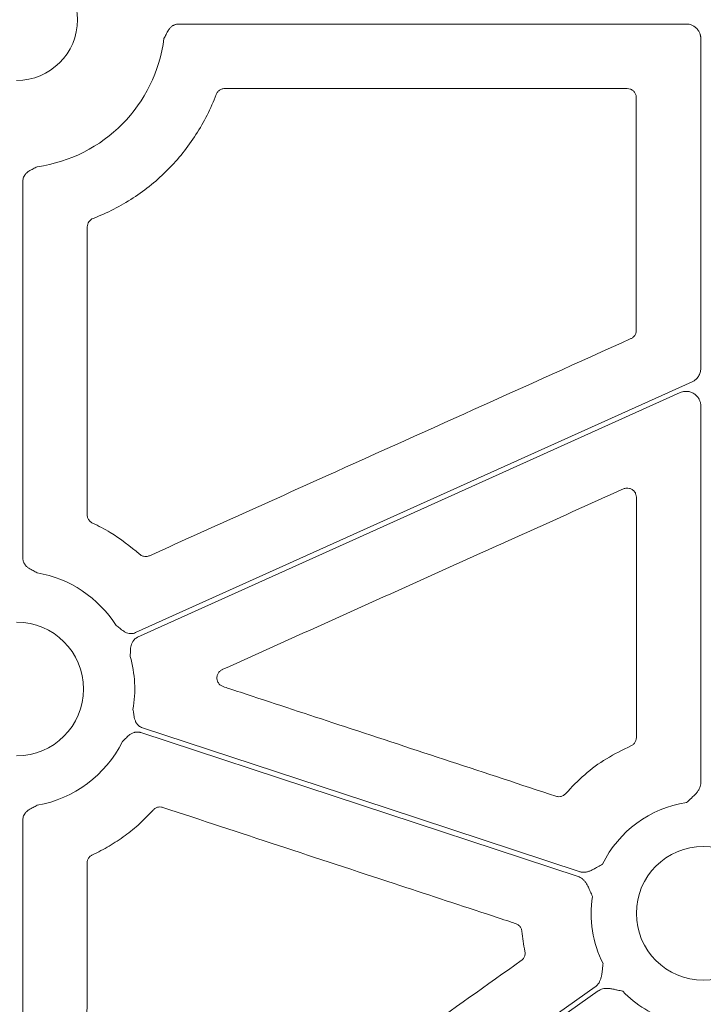
# Model space of a CAD drawing. Units: inches. Extents: x 10259 to 146259, y 1405 to 11083.
# Drawn here: x 14632 to 14688, y 3377 to 3459 of the extents above; entities that cross this region are included whole.
import ezdxf

# ---------------------------------------------------------------- set-up
doc = ezdxf.new("R2010")
doc.units = ezdxf.units.IN
doc.header["$MEASUREMENT"] = 0
doc.layers.get('0').update_dxf_attribs({"lineweight": 0})

msp = doc.modelspace()

# ---------------------------------------------------------------- linework, layer by layer
for p, q in [((14686.54653, 3458.39005), (14644.6739, 3458.39005)), ((14687.75183, 3429.95409), (14687.75183, 3457.18475)), ((14681.67634, 3453.06745), (14648.46984, 3453.06745)), ((14631.81085, 3445.39485), (14631.81085, 3414.30177)), ((14687.75183, 3395.7487), (14687.75183, 3426.85461)), ((14631.81085, 3392.66712), (14631.81085, 3353.03762))]:
    msp.add_line(p, q)
at = {"flags": 128}
for points in [[(14641.1171, 3408.13928), (14666.83511, 3419.74031), (14687.04213, 3428.85542)], [(14686.0509, 3427.95331), (14660.98348, 3416.64575), (14641.28763, 3407.76123)], [(14677.62481, 3388.00568), (14657.42447, 3394.66044), (14641.55276, 3399.8892)], [(14641.68252, 3400.2831), (14661.86398, 3393.63456), (14677.72082, 3388.41072)], [(14637.97071, 3349.75607), (14660.97043, 3366.07149), (14679.04161, 3378.89072)], [(14679.28157, 3378.55245), (14656.28187, 3362.23706), (14638.2107, 3349.4178)]]:
    msp.add_lwpolyline(points, dxfattribs=at)
msp.add_circle((14687.95919, 3384.96238), 5.5231)
for centre, radius, start, end in [((14631.30222, 3458.74805), 5.021, 270, 90), ((14631.30222, 3458.74805), 12.25777, 277.9624593, 352.7478781), ((14631.30222, 3403.48445), 9.74727, 32.518038, 79.9677513), ((14631.30222, 3403.48445), 5.5231, 270, 90), ((14631.30222, 3403.48445), 9.74727, 350.0047101, 16.0408822), ((14631.30222, 3403.48445), 9.74727, 280.0322487, 333.5275542), ((14687.95919, 3384.96238), 9.2517, 98.6832009, 153.9323999), ((14687.95919, 3384.96238), 9.2517, 171.3007297, 206.6677357), ((14687.95919, 3384.96238), 9.2517, 224.0341376, 253.0308212)]:
    msp.add_arc(centre, radius, start, end)
for points, knots in [([(14644.6739, 3458.39005), (14644.6436, 3458.3892), (14644.58345, 3458.38751), (14644.49445, 3458.37395), (14644.40765, 3458.35227), (14644.32308, 3458.32172), (14644.24076, 3458.28247), (14644.12233, 3458.21186), (14643.97538, 3458.08747), (14643.83358, 3457.90333), (14643.72369, 3457.71133), (14643.60767, 3457.47758), (14643.51935, 3457.30977), (14643.46193, 3457.20068)], [0, 0, 0, 0, 0.05034347, 0.09994371, 0.14928573, 0.19886214, 0.24915866, 0.30064062, 0.42779331, 0.56624651, 0.68477545, 0.79509744, 1, 1, 1, 1]), ([(14687.75182, 3457.18476), (14687.75108, 3457.21644), (14687.74962, 3457.27948), (14687.73824, 3457.37317), (14687.72011, 3457.46532), (14687.69458, 3457.55592), (14687.64564, 3457.68906), (14687.55632, 3457.85791), (14687.40465, 3458.04191), (14687.22059, 3458.19406), (14687.01039, 3458.30489), (14686.78296, 3458.37688), (14686.62547, 3458.38565), (14686.54653, 3458.39005)], [0, 0, 0, 0, 0.050246676, 0.099979305, 0.149500955, 0.199118561, 0.24913729, 0.374397769, 0.499937515, 0.625130129, 0.75060634, 0.874982622, 1, 1, 1, 1]), ([(14648.46984, 3453.06745), (14648.41953, 3453.06446), (14648.28483, 3453.05646), (14648.07777, 3452.97247), (14647.87733, 3452.80796), (14647.80237, 3452.65512), (14647.7649, 3452.5787)], [0, 0, 0, 0, 0.16577067, 0.44380832, 0.7218974, 1, 1, 1, 1]), ([(14682.42907, 3452.31483), (14682.42542, 3452.37033), (14682.4162, 3452.51013), (14682.32612, 3452.72174), (14682.15592, 3452.91272), (14681.93032, 3453.04253), (14681.761, 3453.05914), (14681.67634, 3453.06745)], [0, 0, 0, 0, 0.14124699, 0.35581176, 0.57045168, 0.78521548, 1, 1, 1, 1]), ([(14647.76491, 3452.5787), (14647.32776, 3451.41122), (14646.77262, 3450.3051), (14645.76628, 3448.73621), (14645.40188, 3448.22951), (14644.62957, 3447.26679), (14644.21997, 3446.80813), (14643.3547, 3445.9354), (14642.89906, 3445.52131), (14641.94043, 3444.73894), (14641.43535, 3444.36949), (14639.87881, 3443.35279), (14638.77904, 3442.78856), (14637.61536, 3442.34131)], [0, 0, 0, 0, 0.25, 0.25, 0.375, 0.375, 0.5, 0.5, 0.625, 0.625, 0.75, 0.75, 1, 1, 1, 1]), ([(14682.43135, 3433.09923), (14682.43079, 3436.30181), (14682.42967, 3442.707), (14682.42927, 3449.11222), (14682.42907, 3452.31483)], [0, 0, 0, 0, 0.499999364, 1, 1, 1, 1]), ([(14633.00022, 3446.60846), (14632.8912, 3446.55079), (14632.72363, 3446.46214), (14632.49033, 3446.34507), (14632.29807, 3446.23583), (14632.11383, 3446.09374), (14631.96967, 3445.92367), (14631.87599, 3445.74902), (14631.82074, 3445.575), (14631.81416, 3445.45513), (14631.81085, 3445.39484)], [0, 0, 0, 0, 0.20498133, 0.31508159, 0.43385442, 0.57210556, 0.69953488, 0.80113204, 0.89998035, 1, 1, 1, 1]), ([(14637.61536, 3442.34131), (14637.47319, 3442.28667), (14637.34989, 3442.18878), (14637.17929, 3441.94002), (14637.13269, 3441.79113), (14637.13267, 3441.63883)], [0, 0, 0, 0, 0.5, 0.5, 1, 1, 1, 1]), ([(14642.26434, 3414.48953), (14646.84741, 3416.55754), (14655.75953, 3420.57892), (14669.00083, 3426.55345), (14677.65912, 3430.45985), (14681.98827, 3432.41305)], [0, 0, 0, 0, 0.3461226, 0.67306099, 1, 1, 1, 1]), ([(14681.98827, 3432.41305), (14682.01857, 3432.42823), (14682.12428, 3432.48122), (14682.27658, 3432.62054), (14682.40648, 3432.84514), (14682.42306, 3433.01453), (14682.43135, 3433.09923)], [0, 0, 0, 0, 0.11808267, 0.41199327, 0.70599611, 1, 1, 1, 1]), ([(14687.04213, 3428.85542), (14687.07662, 3428.87215), (14687.14535, 3428.9055), (14687.24186, 3428.96754), (14687.34767, 3429.04968), (14687.4573, 3429.15814), (14687.56179, 3429.29695), (14687.64584, 3429.44934), (14687.70618, 3429.61183), (14687.74468, 3429.78126), (14687.74943, 3429.89635), (14687.75182, 3429.95409)], [0, 0, 0, 0, 0.08317533, 0.16578188, 0.24856376, 0.37377083, 0.49935805, 0.62462776, 0.75028339, 0.87472855, 1, 1, 1, 1]), ([(14687.75182, 3426.85461), (14687.75099, 3426.88831), (14687.74936, 3426.95521), (14687.73671, 3427.0544), (14687.71656, 3427.15145), (14687.68821, 3427.24634), (14687.65182, 3427.33908), (14687.57832, 3427.489), (14687.4415, 3427.68261), (14687.20757, 3427.87698), (14686.93406, 3428.01063), (14686.6685, 3428.0624), (14686.43496, 3428.06049), (14686.23703, 3428.02702), (14686.1133, 3427.97802), (14686.0509, 3427.95331)], [0, 0, 0, 0, 0.04210307, 0.08359086, 0.12474459, 0.16585232, 0.20720308, 0.24908087, 0.37438786, 0.4999153, 0.62531472, 0.75094533, 0.8340668, 0.91631302, 1, 1, 1, 1]), ([(14681.37236, 3420.01077), (14676.78878, 3417.94392), (14668.97981, 3414.42266), (14657.94537, 3409.44722), (14651.4945, 3406.53867), (14648.26906, 3405.0844)], [0, 0, 0, 0, 0.41539236, 0.70769577, 1, 1, 1, 1]), ([(14682.43467, 3419.32495), (14682.42773, 3419.40205), (14682.41318, 3419.56362), (14682.29433, 3419.7857), (14682.10845, 3419.96294), (14681.87341, 3420.06689), (14681.61447, 3420.09254), (14681.45307, 3420.03802), (14681.37236, 3420.01077)], [0, 0, 0, 0, 0.15419586, 0.32312443, 0.49207927, 0.66126012, 0.83063036, 1, 1, 1, 1]), ([(14682.44194, 3399.47775), (14682.44054, 3402.78559), (14682.43775, 3409.40126), (14682.4357, 3416.01705), (14682.43467, 3419.32495)], [0, 0, 0, 0, 0.49999991, 1, 1, 1, 1]), ([(14637.12756, 3417.86957), (14637.12884, 3417.83688), (14637.13342, 3417.71993), (14637.19639, 3417.5247), (14637.34652, 3417.31317), (14637.49362, 3417.22765), (14637.56716, 3417.18489)], [0, 0, 0, 0, 0.11450143, 0.40961102, 0.70480865, 1, 1, 1, 1]), ([(14637.56716, 3417.18489), (14638.06395, 3416.94081), (14639.46306, 3416.25341), (14640.66964, 3415.26004), (14641.4478, 3414.61939)], [0, 0, 0, 0, 0.3550738, 1, 1, 1, 1]), ([(14641.4478, 3414.61939), (14641.47699, 3414.59511), (14641.57105, 3414.51689), (14641.76455, 3414.43387), (14642.02257, 3414.40774), (14642.18376, 3414.46227), (14642.26434, 3414.48953)], [0, 0, 0, 0, 0.130419428, 0.420209564, 0.710119309, 1, 1, 1, 1]), ([(14631.81085, 3414.30177), (14631.81171, 3414.27138), (14631.8134, 3414.21106), (14631.82701, 3414.1218), (14631.84879, 3414.03477), (14631.87947, 3413.94997), (14631.91889, 3413.86747), (14631.98971, 3413.74891), (14632.11454, 3413.60189), (14632.29903, 3413.45973), (14632.49158, 3413.3501), (14632.72467, 3413.23192), (14632.89159, 3413.14151), (14633.00022, 3413.08268)], [0, 0, 0, 0, 0.05039563, 0.1000415, 0.1494246, 0.19903965, 0.24937451, 0.30089664, 0.42786179, 0.56643298, 0.6850792, 0.79506912, 1, 1, 1, 1]), ([(14639.52134, 3408.72424), (14639.61882, 3408.64867), (14639.76866, 3408.53251), (14639.97136, 3408.36801), (14640.15002, 3408.23766), (14640.35531, 3408.12812), (14640.56964, 3408.06661), (14640.76739, 3408.05301), (14640.94877, 3408.07421), (14641.06076, 3408.11751), (14641.11709, 3408.13929)], [0, 0, 0, 0, 0.2049772, 0.31507089, 0.43383713, 0.57209414, 0.69951594, 0.80111905, 0.89997329, 1, 1, 1, 1]), ([(14641.28763, 3407.76123), (14641.26034, 3407.74798), (14641.20616, 3407.72169), (14641.13054, 3407.67269), (14641.06028, 3407.61718), (14640.9957, 3407.55449), (14640.93678, 3407.4848), (14640.85784, 3407.37166), (14640.77511, 3407.19771), (14640.72134, 3406.97133), (14640.70079, 3406.75097), (14640.68994, 3406.49015), (14640.67785, 3406.30094), (14640.66998, 3406.17784)], [0, 0, 0, 0, 0.05035983, 0.09997443, 0.14932941, 0.19891804, 0.24922667, 0.30072128, 0.42782325, 0.56631103, 0.68503671, 0.7950928, 1, 1, 1, 1]), ([(14648.26906, 3405.0844), (14648.26002, 3405.08018), (14648.17447, 3405.04028), (14648.0274, 3404.93218), (14647.88131, 3404.72084), (14647.81331, 3404.47324), (14647.83102, 3404.21651), (14647.93367, 3403.98114), (14648.10759, 3403.78688), (14648.26378, 3403.71787), (14648.34187, 3403.68337)], [0, 0, 0, 0, 0.01662661, 0.15739154, 0.29755377, 0.43744063, 0.57746696, 0.71801671, 0.8590108, 1, 1, 1, 1]), ([(14648.34187, 3403.68337), (14648.50082, 3403.63099), (14649.29561, 3403.36908), (14652.63366, 3402.26887), (14661.62881, 3399.30438), (14669.98806, 3396.54924), (14675.80402, 3394.63234)], [0, 0, 0, 0, 0.017364239, 0.086821842, 0.364654278, 1, 1, 1, 1]), ([(14640.90155, 3401.79264), (14640.92234, 3401.67106), (14640.95429, 3401.48417), (14640.99255, 3401.22595), (14641.03615, 3401.00914), (14641.11345, 3400.78966), (14641.22988, 3400.59949), (14641.36645, 3400.45583), (14641.51447, 3400.34888), (14641.62629, 3400.30512), (14641.68252, 3400.28311)], [0, 0, 0, 0, 0.2049772, 0.31507089, 0.43383713, 0.57209414, 0.69951594, 0.80111905, 0.89997329, 1, 1, 1, 1]), ([(14641.55275, 3399.88919), (14641.52368, 3399.89787), (14641.46598, 3399.9151), (14641.37713, 3399.93008), (14641.28783, 3399.93664), (14641.19786, 3399.93407), (14641.10733, 3399.92252), (14640.97269, 3399.89246), (14640.79416, 3399.82016), (14640.60155, 3399.68962), (14640.43749, 3399.54107), (14640.25324, 3399.35614), (14640.11646, 3399.22485), (14640.02748, 3399.13943)], [0, 0, 0, 0, 0.05035983, 0.09997443, 0.14932941, 0.19891804, 0.24922667, 0.30072128, 0.42782325, 0.56631103, 0.68503671, 0.7950928, 1, 1, 1, 1]), ([(14681.9877, 3398.78646), (14682.02188, 3398.80311), (14682.13192, 3398.85672), (14682.28724, 3398.99904), (14682.41714, 3399.22362), (14682.43368, 3399.39304), (14682.44194, 3399.47775)], [0, 0, 0, 0, 0.130540113, 0.420234731, 0.71013472, 1, 1, 1, 1]), ([(14676.60719, 3394.853), (14677.11442, 3395.38633), (14678.13427, 3396.45865), (14679.95051, 3397.79446), (14681.30354, 3398.45331), (14681.9877, 3398.78646)], [0, 0, 0, 0, 0.32847917, 0.66044807, 1, 1, 1, 1]), ([(14686.56245, 3394.10804), (14686.67304, 3394.20806), (14686.85441, 3394.37209), (14687.08343, 3394.57685), (14687.26932, 3394.75007), (14687.43361, 3394.92844), (14687.58043, 3395.13507), (14687.67927, 3395.33914), (14687.74044, 3395.54263), (14687.74805, 3395.68047), (14687.75182, 3395.74871)], [0, 0, 0, 0, 0.2138375, 0.35070945, 0.4405858, 0.57816942, 0.6978123, 0.802607, 0.90227377, 1, 1, 1, 1]), ([(14675.80402, 3394.63234), (14675.84296, 3394.62156), (14675.96323, 3394.58824), (14676.17625, 3394.59376), (14676.42161, 3394.67773), (14676.54533, 3394.79458), (14676.60719, 3394.853)], [0, 0, 0, 0, 0.13759329, 0.42498789, 0.71249522, 1, 1, 1, 1]), ([(14633.00022, 3393.88621), (14632.89159, 3393.82738), (14632.72467, 3393.73697), (14632.49158, 3393.61879), (14632.29918, 3393.50925), (14632.11466, 3393.36709), (14631.97012, 3393.19691), (14631.8762, 3393.02206), (14631.82077, 3392.84768), (14631.81417, 3392.72754), (14631.81085, 3392.66712)], [0, 0, 0, 0, 0.20500111, 0.31502872, 0.43371559, 0.57205766, 0.69934124, 0.80099811, 0.89990663, 1, 1, 1, 1]), ([(14642.56128, 3393.49273), (14642.21394, 3393.10143), (14641.84765, 3392.72981), (14641.07718, 3392.02587), (14640.67219, 3391.69308), (14639.83232, 3391.0724), (14639.39565, 3390.7833), (14638.49538, 3390.25285), (14638.03227, 3390.01169), (14637.55624, 3389.79453)], [0, 0, 0, 0, 0.25, 0.25, 0.5, 0.5, 0.75, 0.75, 1, 1, 1, 1]), ([(14643.35984, 3393.70803), (14643.32332, 3393.71824), (14643.20548, 3393.75116), (14642.99491, 3393.74787), (14642.74861, 3393.66624), (14642.62373, 3393.55057), (14642.56128, 3393.49273)], [0, 0, 0, 0, 0.130231404, 0.420145142, 0.710063323, 1, 1, 1, 1]), ([(14672.46917, 3384.12381), (14672.31021, 3384.17614), (14671.51535, 3384.43782), (14668.17697, 3385.53701), (14658.63279, 3388.67927), (14649.72455, 3391.61239), (14643.35984, 3393.70803)], [0, 0, 0, 0, 0.01638271, 0.08191724, 0.34405315, 1, 1, 1, 1]), ([(14637.55624, 3389.79453), (14637.527, 3389.77977), (14637.42245, 3389.72699), (14637.27093, 3389.58857), (14637.14084, 3389.36409), (14637.12415, 3389.19474), (14637.1158, 3389.11006)], [0, 0, 0, 0, 0.11458809, 0.409731718, 0.70484657, 1, 1, 1, 1]), ([(14637.1158, 3389.11006), (14637.11434, 3386.37192), (14637.11144, 3380.89564), (14637.10802, 3375.41948), (14637.10631, 3372.68139)], [0, 0, 0, 0, 0.49999893, 1, 1, 1, 1]), ([(14677.72082, 3388.41071), (14677.75344, 3388.40096), (14677.81872, 3388.38145), (14677.91995, 3388.36388), (14678.02325, 3388.35498), (14678.12887, 3388.35556), (14678.23671, 3388.36544), (14678.39095, 3388.3921), (14678.59855, 3388.45615), (14678.81933, 3388.55653), (14679.04183, 3388.67901), (14679.30745, 3388.83275), (14679.51932, 3388.95393), (14679.6486, 3389.02787)], [0, 0, 0, 0, 0.04881339, 0.09771306, 0.14712077, 0.19744551, 0.24907448, 0.30236645, 0.42183785, 0.55956483, 0.64973321, 0.7862669, 1, 1, 1, 1]), ([(14678.81392, 3386.36169), (14678.75311, 3386.49806), (14678.65326, 3386.72198), (14678.5298, 3387.00372), (14678.42304, 3387.23464), (14678.30491, 3387.44635), (14678.15441, 3387.65062), (14677.99138, 3387.80846), (14677.81712, 3387.93033), (14677.68849, 3387.98072), (14677.62482, 3388.00567)], [0, 0, 0, 0, 0.21391366, 0.35124644, 0.44067298, 0.5783161, 0.69789131, 0.80267808, 0.90231938, 1, 1, 1, 1]), ([(14672.98297, 3383.48315), (14672.97796, 3383.51833), (14672.96104, 3383.63708), (14672.87554, 3383.82689), (14672.70283, 3384.02063), (14672.54706, 3384.08942), (14672.46917, 3384.12381)], [0, 0, 0, 0, 0.12304405, 0.41530628, 0.70765545, 1, 1, 1, 1]), ([(14673.24002, 3381.83409), (14673.18576, 3382.10671), (14673.07707, 3382.65281), (14673.01437, 3383.20608), (14672.98297, 3383.48315)], [0, 0, 0, 0, 0.49921569, 1, 1, 1, 1]), ([(14672.93975, 3381.06328), (14672.96971, 3381.08667), (14673.06618, 3381.16199), (14673.18844, 3381.33358), (14673.26872, 3381.58032), (14673.24958, 3381.74951), (14673.24002, 3381.83409)], [0, 0, 0, 0, 0.130467832, 0.420181321, 0.710117673, 1, 1, 1, 1]), ([(14655.87522, 3368.94929), (14658.71925, 3370.96833), (14664.40733, 3375.00643), (14670.09561, 3379.04433), (14672.93975, 3381.06328)], [0, 0, 0, 0, 0.499998836, 1, 1, 1, 1]), ([(14679.04162, 3378.89074), (14679.06885, 3378.91121), (14679.12335, 3378.95221), (14679.19765, 3379.0233), (14679.2662, 3379.10123), (14679.32848, 3379.18666), (14679.38461, 3379.27942), (14679.45477, 3379.41946), (14679.52653, 3379.62471), (14679.57693, 3379.86185), (14679.61072, 3380.11383), (14679.64519, 3380.41911), (14679.67405, 3380.66201), (14679.69164, 3380.81008)], [0, 0, 0, 0, 0.04880858, 0.09770644, 0.14711551, 0.19744485, 0.24908164, 0.3023846, 0.42177645, 0.55953904, 0.64929171, 0.78622315, 1, 1, 1, 1]), ([(14681.3079, 3378.53165), (14681.16234, 3378.56398), (14680.92362, 3378.61701), (14680.6241, 3378.68534), (14680.37526, 3378.73672), (14680.13472, 3378.76752), (14679.88125, 3378.76772), (14679.65761, 3378.73027), (14679.45625, 3378.66242), (14679.33942, 3378.58888), (14679.28158, 3378.55246)], [0, 0, 0, 0, 0.2138375, 0.35070945, 0.4405858, 0.57816942, 0.6978123, 0.802607, 0.90227377, 1, 1, 1, 1])]:
    msp.add_open_spline(points, degree=3, knots=knots)
msp.add_open_spline([(14637.13267, 3441.63883), (14637.13166, 3433.71569), (14637.12996, 3425.79259), (14637.12756, 3417.86958)], degree=3)

doc.saveas('drawing.dxf')
